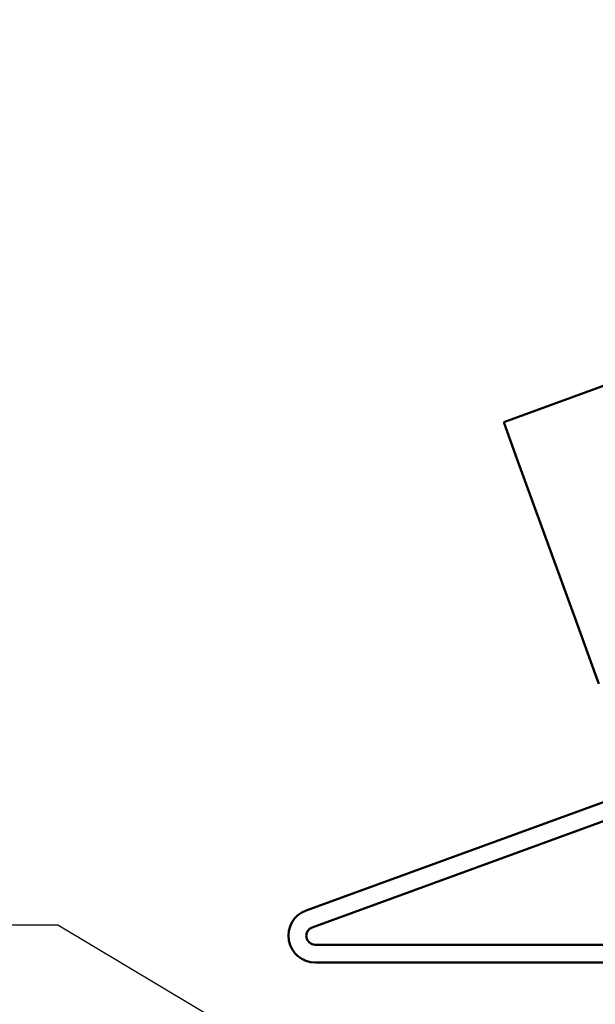
# Model space of a CAD drawing. Units: inches. Extents: x 0.6 to 33.4, y 0.6 to 21.4.
# Drawn here: x 6.1 to 7.2, y 13.9 to 15.6 of the extents above; entities that cross this region are included whole.
import ezdxf

# ---------------------------------------------------------------- set-up
doc = ezdxf.new("R2010")
doc.units = ezdxf.units.IN
doc.header["$LTSCALE"] = 2
doc.header["$MEASUREMENT"] = 0
doc.layers.add('Symbol (ANSI)', color=7, linetype='Continuous', lineweight=25)
doc.layers.add('Visible (ANSI)', color=7, linetype='Continuous', lineweight=50)
doc.styles.add('Note Text (ANSI)', font='tahoma.ttf')
doc.dimstyles.new('Default (ANSI)$7', dxfattribs={"dimscale": 2, "dimtxt": 0.12, "dimasz": 0.098425, "dimexe": 0.125, "dimexo": 0.0625, "dimgap": 0.031496, "dimtad": 0, "dimtih": 1, "dimtoh": 1, "dimrnd": 1e-08, "dimzin": 4, "dimdsep": 46, "dimtxsty": 'Note Text (ANSI)', "dimcen": 0.09, "dimdle": 0.393701, "dimclrd": 256, "dimclre": 256, "dimclrt": 256, "dimadec": 0, "dimazin": 1, "dimtfac": 1, "dimtofl": 0, "dimtmove": 0, "dimatfit": 3, "dimfxl": 1, "dimtolj": 1, "dimtzin": 4, "dimlwd": -1, "dimlwe": -1, "dimarcsym": 0})

msp = doc.modelspace()

# ---------------------------------------------------------------- linework, layer by layer
at = {"layer": 'Visible (ANSI)', "color": 5, "true_color": 0x0000ff}
for p, q in [((6.99094, 14.89311), (15.1946, 17.879)), ((6.99094, 14.89311), (7.01283, 14.83297)), ((7.12296, 14.53039), (7.01283, 14.83297)), ((7.12296, 14.53039), (7.15503, 14.44229)), ((7.15503, 14.44229), (7.16144, 14.42468))]:
    msp.add_line(p, q, dxfattribs=at)
at = {"layer": 'Visible (ANSI)', "color": 1, "true_color": 0xff0000}
for p, q in [((10.36539, 15.37585), (6.63669, 14.01872)), ((6.64763, 13.98865), (10.37633, 15.34578)), ((7.5731, 13.95761), (6.6531, 13.95761)), ((6.6531, 13.92561), (7.5731, 13.92561))]:
    msp.add_line(p, q, dxfattribs=at)
for radius in [0.048, 0.016]:
    msp.add_arc((6.6531, 13.97361), radius, 110, 270, dxfattribs=at)

# ---------------------------------------------------------------- leaders
at = {"layer": 'Symbol (ANSI)', "annotation_type": 0, "has_hookline": 1, "hookline_direction": 1}
for points, text_width in [([(10.67719, 15.41059), (7.24083, 17.43094), (7.04398, 17.43094)], 1.56169), ([(8.71128, 14.86959), (6.06856, 16.43173), (5.87171, 16.43173)], 4.05985), ([(7.98096, 12.92361), (6.19215, 13.99275), (5.99529, 13.99275)], 1.59409)]:
    msp.add_leader(points, dimstyle='Default (ANSI)$7', override={"dimtad": 0}, dxfattribs=dict(at, text_width=text_width))

doc.saveas('drawing.dxf')
